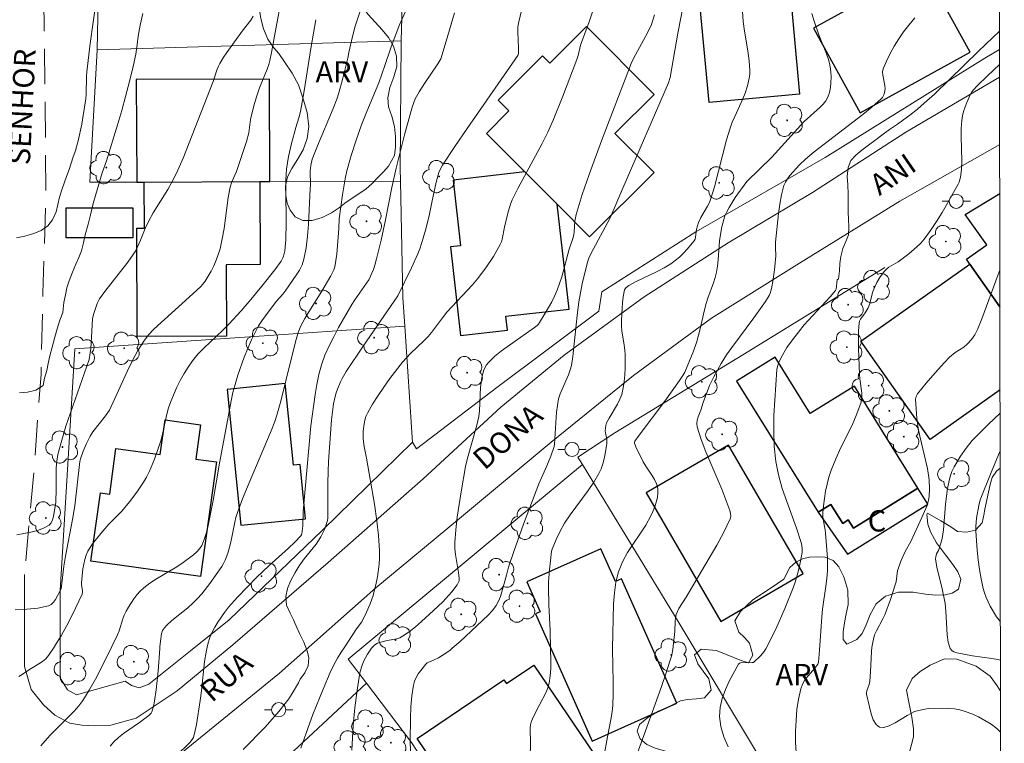
# Model space of a CAD drawing. Units: metres. Extents: x 283113 to 283628, y 1670463 to 1671031.
# Drawn here: x 283542 to 283611, y 1670642 to 1670694 of the extents above; entities that cross this region are included whole.
import ezdxf

# ---------------------------------------------------------------- set-up
doc = ezdxf.new("R2010")
doc.units = ezdxf.units.M
doc.header["$MEASUREMENT"] = 0
doc.linetypes.add('HIDDEN', pattern=[0.375, 0.25, -0.125])
for name, color, linetype, lineweight in [('Articulacao', 7, 'Continuous', 18), ('Cerca', 8, 'Cerca', 20), ('Edificacoes', 7, 'Continuous', 30), ('Muro_Grade', 8, 'Continuous', 20), ('Nao_Pavimentada_S_Mfio', 10, 'HIDDEN', 15), ('Pavimentacao_Asfaltica_S_Mfio', 10, 'Continuous', 15), ('Poste', 7, 'Continuous', 9), ('Topon_de_Vias', 7, 'Continuous', 9), ('Topon_Fundacao_Const_Ruinas', 7, 'Continuous', 9)]:
    doc.layers.add(name, color=color, linetype=linetype, lineweight=lineweight)
for name, color, linetype, lineweight, true_color in [('Arvores_Isoladas', 7, 'Continuous', 18, 0x00ff33), ('Curvas_Intermediarias', 7, 'Continuous', 9, 0x783c14), ('Curvas_Mestras', 7, 'Continuous', 20, 0x783c14), ('Topon_Vegetacao', 7, 'Continuous', 9, 0x00ff33), ('Vegetacao', 7, 'Orla8', 9, 0x00ff33)]:
    doc.layers.add(name, color=color, linetype=linetype, lineweight=lineweight, true_color=true_color)
doc.styles.add('Arial', font='arial.ttf', dxfattribs={"height": 1.5})
doc.styles.get("Standard").update_dxf_attribs({"font": 'arial.ttf'})
doc.linetypes.add('Cerca', pattern='A,10,0,["X",Standard,S=1,R=0,X=0,Y=-0.5],0.1', length=10.1)
doc.linetypes.add('Orla8', pattern='A,6,-0.5,["V",Standard,S=1,R=0,X=-0.5,Y=-1],-0.5,6,-0.5,["V",Standard,S=1,R=0,X=-0.5,Y=-1],-0.5', length=14)

# ---------------------------------------------------------------- blocks, each defined once
blk = doc.blocks.new('Arvore')
at = {"layer": 'Arvores_Isoladas'}
blk.add_lwpolyline([(-0.718, 0.493, 0.872324), (-0.722, -0.551, 0.862983), (0.284, -0.827, 0.900105), (0.89, 0.029, 0.863155), (0.262, 0.861, 0.882486)], format="xyb", close=True, dxfattribs=at)
blk.add_circle((0, 0), 0.0286, dxfattribs=at)
blk = doc.blocks.new('Poste')
at = {"layer": 'Poste'}
for points in [[(-0.5, 0), (-1, 0)], [(0.5, 0), (1, 0)]]:
    blk.add_lwpolyline(points, dxfattribs=at)
blk.add_lwpolyline([(0, 0.5, 1), (0, -0.5, 1)], format="xyb", close=True, dxfattribs=at)

msp = doc.modelspace()

# ---------------------------------------------------------------- linework, layer by layer
at = {"layer": 'Articulacao', "flags": 128}
msp.add_lwpolyline([(283128.532, 1671022.084), (283610.574, 1671022.811), (283611.399, 1670468.544), (283129.38, 1670467.816), (283128.532, 1671022.084)], close=True, dxfattribs=at)
at = {"layer": 'Cerca', "flags": 128}
for points in [[(283568.776, 1670692.034), (283569.067, 1670702.871)], [(283547.244, 1670702.064), (283547.438, 1670699.509), (283547.292, 1670691.385)], [(283547.292, 1670691.385), (283568.776, 1670692.034)], [(283568.776, 1670692.034), (283568.698, 1670683.023), (283568.718, 1670682.109)], [(283568.718, 1670682.109), (283559.491, 1670682.074), (283558.78, 1670682.072), (283550.613, 1670682.041), (283550.076, 1670682.039), (283546.772, 1670682.027), (283547.292, 1670691.385)], [(283569.558, 1670663.642), (283569.842, 1670663.184), (283575.525, 1670667.524), (283582.748, 1670672.917), (283582.95, 1670674.268), (283589.587, 1670678.508), (283598.738, 1670683.785), (283610.014, 1670690.788), (283611.067, 1670691.421)], [(283568.718, 1670682.109), (283568.896, 1670673.865), (283569.027, 1670671.845)], [(283553.869, 1670648.893), (283550.928, 1670646.526), (283550.239, 1670646.288), (283549.701, 1670646.453), (283549.251, 1670646.739), (283545.829, 1670645.789), (283545.191, 1670646.133), (283544.662, 1670646.976), (283544.676, 1670653.161), (283545.704, 1670670.246), (283569.027, 1670671.845)], [(283569.027, 1670671.845), (283569.558, 1670663.642)], [(283569.558, 1670663.642), (283563.218, 1670657.435), (283556.602, 1670651.093), (283553.869, 1670648.893)], [(283573.233, 1670655.109), (283577.013, 1670658.272), (283581.578, 1670662.062)], [(283569.504, 1670642.414), (283576.952, 1670630.969), (283584.93, 1670618.91), (283591.637, 1670610.337), (283598.21, 1670601.273), (283602.428, 1670595.886)]]:
    msp.add_lwpolyline(points, dxfattribs=at)
at = {"layer": 'Curvas_Intermediarias', "flags": 128}
for points, elevation in [([(283543.297, 1670642.168), (283543.931, 1670642.918), (283545.662, 1670644.629), (283545.981, 1670644.994), (283546.266, 1670645.383), (283546.725, 1670646.121), (283547.155, 1670646.883), (283547.563, 1670647.66), (283548.311, 1670649.195), (283548.717, 1670650.028), (283548.831, 1670650.299), (283549.094, 1670651.149), (283549.194, 1670651.425), (283549.32, 1670651.687), (283549.494, 1670651.987), (283549.881, 1670652.575), (283550.097, 1670652.852), (283550.33, 1670653.111), (283550.581, 1670653.346), (283551.013, 1670653.68), (283551.474, 1670653.982), (283552.91, 1670654.834), (283553.367, 1670655.145), (283554.097, 1670655.69), (283554.319, 1670655.892), (283554.514, 1670656.111), (283554.669, 1670656.351), (283554.849, 1670656.754), (283554.991, 1670657.182), (283555.105, 1670657.627), (283555.486, 1670659.513), (283555.925, 1670662.167), (283556.317, 1670664.168), (283556.749, 1670666.559), (283556.879, 1670667.151), (283557.035, 1670667.735), (283557.234, 1670668.375), (283557.682, 1670669.646), (283557.932, 1670670.271), (283558.2, 1670670.887), (283558.488, 1670671.491), (283558.691, 1670671.863), (283558.92, 1670672.221), (283559.168, 1670672.569), (283559.945, 1670673.593), (283560.408, 1670674.111), (283560.622, 1670674.383), (283561.357, 1670675.449), (283561.578, 1670675.816), (283561.762, 1670676.195), (283561.891, 1670676.59), (283562.047, 1670677.394), (283562.149, 1670678.217), (283562.213, 1670679.051), (283562.339, 1670681.568), (283562.35, 1670681.818), (283562.339, 1670682.822), (283562.375, 1670683.218), (283562.48, 1670683.654), (283562.845, 1670684.599), (283563.96, 1670687.228), (283564.21, 1670687.895), (283564.361, 1670688.357), (283564.62, 1670689.296), (283564.991, 1670690.798), (283565.071, 1670691.211), (283565.329, 1670692.319), (283565.52, 1670693.052), (283566.529, 1670696.106)], 124), ([(283541.493, 1670651.79), (283542.303, 1670651.834), (283543.089, 1670651.921), (283543.84, 1670652.074), (283544.035, 1670652.169), (283544.197, 1670652.326), (283544.337, 1670652.527), (283544.701, 1670653.185), (283544.735, 1670653.277), (283544.929, 1670654.89), (283545.032, 1670655.592), (283545.534, 1670658.183), (283545.692, 1670659.149), (283546.067, 1670662.287), (283546.111, 1670662.46), (283546.295, 1670663.011), (283546.517, 1670663.551), (283546.785, 1670664.066), (283546.981, 1670664.368), (283547.882, 1670665.512), (283548.158, 1670665.915), (283549.425, 1670668.694), (283549.773, 1670669.418), (283550.15, 1670670.122), (283550.57, 1670670.794), (283550.906, 1670671.23), (283551.285, 1670671.635), (283553.283, 1670673.455), (283554.312, 1670674.361), (283554.626, 1670674.683), (283554.907, 1670675.029), (283555.139, 1670675.376), (283555.349, 1670675.743), (283555.537, 1670676.125), (283555.702, 1670676.519), (283555.845, 1670676.919), (283555.964, 1670677.322), (283556.127, 1670678.034), (283556.251, 1670678.758), (283556.55, 1670680.95), (283556.682, 1670681.672), (283556.803, 1670682.051), (283557.119, 1670682.789), (283557.565, 1670684.055), (283557.842, 1670684.904), (283558.007, 1670685.517), (283558.126, 1670686.46), (283558.355, 1670687.421), (283558.535, 1670688.055), (283558.757, 1670688.703), (283559.308, 1670690.023), (283559.422, 1670690.36), (283559.497, 1670690.638), (283559.611, 1670691.203), (283559.971, 1670693.255), (283560.235, 1670694.617)], 122), ([(283547.202, 1670694.842), (283546.79, 1670691.836), (283546.555, 1670689.827), (283546.532, 1670689.512), (283546.515, 1670688.245), (283546.484, 1670687.931), (283546.297, 1670686.734), (283546.188, 1670686.136), (283545.932, 1670684.95), (283545.783, 1670684.365), (283545.771, 1670684.327), (283545.589, 1670683.817), (283545.301, 1670682.917), (283545.125, 1670682.424), (283544.806, 1670681.566), (283544.618, 1670680.978), (283544.492, 1670680.462), (283544.392, 1670679.922), (283544.135, 1670679.363), (283543.797, 1670678.932), (283543.334, 1670678.62), (283542.803, 1670678.398), (283542.179, 1670678.219), (283541.573, 1670678.106)], 119), ([(283557.611, 1670641.916), (283559.146, 1670643.495), (283560.118, 1670644.592), (283560.577, 1670645.159), (283560.834, 1670645.509), (283561.075, 1670645.874), (283561.51, 1670646.635), (283561.632, 1670646.882), (283561.962, 1670647.343), (283562.188, 1670647.823), (283562.232, 1670648.393), (283562.12, 1670648.897), (283561.897, 1670649.509), (283561.617, 1670650.079), (283561.387, 1670650.553), (283561.15, 1670651.081), (283560.92, 1670651.567), (283560.659, 1670652.132), (283560.61, 1670652.744), (283560.735, 1670653.307), (283560.942, 1670653.829), (283561.286, 1670654.423), (283561.567, 1670654.896), (283561.917, 1670655.388), (283562.342, 1670655.915), (283562.754, 1670656.431), (283563.098, 1670656.952), (283563.373, 1670657.516), (283563.573, 1670658.103), (283563.576, 1670658.285), (283563.587, 1670660.759), (283563.603, 1670661.583), (283563.635, 1670662.273), (283563.853, 1670665.235), (283563.991, 1670666.352), (283564.094, 1670666.878), (283564.168, 1670667.133), (283564.26, 1670667.394), (283564.482, 1670667.904), (283564.61, 1670668.152), (283564.892, 1670668.633), (283566.073, 1670670.426), (283568.525, 1670673.995), (283569.506, 1670675.968), (283569.948, 1670676.959), (283570.087, 1670677.321), (283570.332, 1670678.06), (283570.543, 1670678.811), (283570.756, 1670679.675), (283571.049, 1670681.154), (283571.268, 1670682.132), (283571.437, 1670682.707), (283571.593, 1670683.072), (283571.692, 1670683.243), (283572.552, 1670684.542), (283573.432, 1670685.831), (283577.015, 1670690.987), (283577.054, 1670691.133), (283577.053, 1670691.507), (283577.007, 1670692.637), (283577.023, 1670693.008), (283577.077, 1670693.372), (283577.368, 1670694.563)], 127), ([(283558.305, 1670693.761), (283558.139, 1670693.482), (283557.535, 1670692.702), (283556.454, 1670691.197), (283556.198, 1670690.813), (283555.958, 1670690.42), (283555.855, 1670690.222), (283555.768, 1670690.015), (283555.47, 1670689.16), (283553.794, 1670684.803), (283553.351, 1670683.725), (283552.881, 1670682.66), (283552.591, 1670682.084), (283552.271, 1670681.523), (283551.249, 1670679.868), (283550.931, 1670679.305), (283550.678, 1670678.766), (283550.341, 1670677.935), (283549.984, 1670677.149), (283549.838, 1670676.909), (283549.449, 1670676.381), (283547.833, 1670674.307), (283547.456, 1670673.772), (283547.284, 1670673.447), (283547.017, 1670672.667), (283546.953, 1670672.356), (283546.911, 1670671.503), (283546.823, 1670670.26), (283546.79, 1670669.952), (283546.711, 1670669.494), (283545.079, 1670664.779), (283544.774, 1670663.778), (283544.512, 1670662.769), (283544.429, 1670662.293), (283544.39, 1670661.809), (283544.389, 1670660.335), (283544.37, 1670659.411), (283544.203, 1670658.402), (283544.135, 1670658.151), (283544.032, 1670657.935), (283543.878, 1670657.774), (283543.495, 1670657.564), (283543.057, 1670657.41), (283542.585, 1670657.292), (283541.606, 1670657.085)], 121), ([(283552.87, 1670641.462), (283553.831, 1670642.42), (283554.005, 1670642.613), (283554.097, 1670642.755), (283554.219, 1670643.251), (283554.301, 1670643.674), (283554.564, 1670645.389), (283554.652, 1670646.072), (283554.868, 1670648.131), (283554.976, 1670648.806), (283555.058, 1670649.161), (283555.129, 1670649.466), (283555.254, 1670649.844), (283555.415, 1670650.214), (283555.604, 1670650.574), (283555.815, 1670650.925), (283556.272, 1670651.595), (283556.562, 1670651.972), (283557.198, 1670652.688), (283558.576, 1670654.112), (283559.423, 1670654.908), (283560.806, 1670656.16), (283561.25, 1670656.587), (283561.675, 1670657.025), (283561.723, 1670657.096), (283561.754, 1670657.177), (283561.781, 1670657.358), (283561.807, 1670657.74), (283561.838, 1670658.735), (283562.388, 1670664.807), (283562.688, 1670667.029), (283562.799, 1670667.735), (283562.942, 1670668.431), (283563.134, 1670669.111), (283563.383, 1670669.787), (283563.676, 1670670.449), (283564.001, 1670671.101), (283564.348, 1670671.745), (283565.273, 1670673.372), (283565.499, 1670673.719), (283566.484, 1670675.122), (283566.803, 1670675.846), (283566.912, 1670676.168), (283567.03, 1670676.603), (283567.346, 1670677.92), (283567.657, 1670679.372), (283568.099, 1670681.662), (283568.409, 1670683.019), (283568.998, 1670685.378), (283569.538, 1670687.341), (283569.763, 1670687.923), (283570.032, 1670688.417), (283570.42, 1670689.019), (283571.361, 1670690.391), (283571.562, 1670690.753), (283571.955, 1670692.006), (283572.546, 1670693.996)], 126), ([(283561.687, 1670642.022), (283562.312, 1670643.794), (283562.534, 1670644.38), (283563.245, 1670646.182), (283563.757, 1670647.365), (283564.038, 1670647.944), (283564.273, 1670648.376), (283564.527, 1670648.797), (283564.735, 1670649.112), (283565.617, 1670650.445), (283565.977, 1670650.933), (283566.323, 1670651.617), (283566.588, 1670652.209), (283566.795, 1670652.817), (283567.006, 1670653.688), (283567.09, 1670654.131), (283567.206, 1670655.022), (283567.232, 1670655.467), (283567.233, 1670655.989), (283567.165, 1670657.037), (283567.042, 1670658.085), (283566.88, 1670659.26), (283566.312, 1670662.514), (283566.155, 1670663.333), (283566.081, 1670663.88), (283566.085, 1670664.415), (283566.144, 1670664.951), (283566.201, 1670665.213), (283566.282, 1670665.466), (283566.39, 1670665.703), (283566.747, 1670666.327), (283567.133, 1670666.941), (283567.543, 1670667.545), (283567.971, 1670668.139), (283568.86, 1670669.295), (283569.138, 1670669.618), (283569.437, 1670669.923), (283570.377, 1670670.804), (283570.675, 1670671.111), (283570.922, 1670671.41), (283571.681, 1670672.442), (283571.993, 1670672.832), (283573.819, 1670674.782), (283574.159, 1670675.191), (283574.746, 1670675.968), (283575.291, 1670676.777), (283575.541, 1670677.192), (283575.772, 1670677.613), (283575.853, 1670677.806), (283575.909, 1670678.01), (283576.064, 1670678.857), (283576.298, 1670679.836), (283576.487, 1670680.476), (283576.612, 1670680.784), (283577.004, 1670681.59), (283578.73, 1670684.754), (283579.126, 1670685.562), (283579.502, 1670686.406), (283580.205, 1670688.119), (283581.193, 1670690.714), (283581.277, 1670690.997), (283581.442, 1670691.72), (283582.055, 1670693.365), (283582.349, 1670694.212)], 128), ([(283586.685, 1670693.871), (283586.454, 1670693.17), (283586.189, 1670692.587), (283585.329, 1670691.039), (283585.162, 1670690.727), (283585.018, 1670690.414), (283582.92, 1670684.958), (283582.056, 1670682.582), (283581.573, 1670681.17), (283581.138, 1670679.748), (283581.085, 1670679.512), (283581.053, 1670679.271), (283580.996, 1670678.539), (283580.962, 1670678.298), (283580.901, 1670678.043), (283580.649, 1670677.29), (283580.122, 1670675.343), (283579.971, 1670674.864), (283579.795, 1670674.396), (283579.611, 1670673.979), (283579.407, 1670673.568), (283578.955, 1670672.767), (283578.465, 1670671.998), (283578.39, 1670671.905), (283578.203, 1670671.749), (283575.871, 1670670.101), (283575.395, 1670669.72), (283574.957, 1670669.309), (283574.809, 1670669.124), (283574.691, 1670668.912), (283574.598, 1670668.682), (283574.467, 1670668.195), (283574.366, 1670667.544), (283574.304, 1670665.866), (283574.25, 1670665.453), (283574.122, 1670664.859), (283573.457, 1670662.509), (283573.325, 1670661.915), (283573.001, 1670660.137), (283572.731, 1670658.349), (283572.632, 1670657.454), (283572.563, 1670656.56), (283572.566, 1670656.133), (283572.611, 1670655.705), (283572.83, 1670654.422), (283572.872, 1670653.997), (283572.859, 1670653.845), (283572.808, 1670653.697), (283572.729, 1670653.565), (283572.341, 1670653.07), (283571.705, 1670652.362), (283571.062, 1670651.747), (283570.21, 1670650.968), (283569.772, 1670650.595), (283569.323, 1670650.244), (283568.861, 1670649.92), (283568.668, 1670649.819), (283568.458, 1670649.751), (283567.786, 1670649.625), (283567.335, 1670649.506), (283567.105, 1670649.432), (283566.907, 1670649.317), (283566.698, 1670649.102), (283566.674, 1670649.079), (283566.382, 1670648.652), (283566.117, 1670648.13), (283565.964, 1670647.74), (283565.857, 1670647.338), (283565.648, 1670646.108), (283565.485, 1670644.865), (283565.368, 1670643.619), (283565.276, 1670641.869)], 129), ([(283592.89, 1670694.094), (283592.94, 1670693.4), (283593.034, 1670692.704), (283593.264, 1670691.309), (283593.359, 1670690.612), (283593.411, 1670689.916), (283593.405, 1670689.649), (283593.374, 1670689.381), (283593.253, 1670688.849), (283593.088, 1670688.331), (283592.927, 1670687.912), (283592.355, 1670686.684), (283592.175, 1670686.271), (283592.019, 1670685.849), (283591.772, 1670685.029), (283590.913, 1670681.703), (283590.661, 1670680.886), (283590.55, 1670680.605), (283590.414, 1670680.333), (283589.955, 1670679.538), (283589.777, 1670679.179), (283589.637, 1670678.717), (283589.572, 1670678.137), (283589.537, 1670678.003), (283589.473, 1670677.884), (283588.988, 1670677.292), (283588.718, 1670677.008), (283588.432, 1670676.738), (283588.133, 1670676.486), (283587.822, 1670676.258), (283587.352, 1670675.968), (283586.858, 1670675.709), (283585.337, 1670674.991), (283584.849, 1670674.727), (283584.647, 1670674.557), (283584.555, 1670674.409), (283584.47, 1670673.926), (283584.421, 1670673.515), (283584.385, 1670673.099), (283584.351, 1670672.263), (283584.352, 1670671.849), (283584.375, 1670671.511), (283584.542, 1670670.499), (283584.588, 1670670.162), (283584.606, 1670669.824), (283584.597, 1670668.882), (283584.575, 1670668.409), (283584.532, 1670667.939), (283584.463, 1670667.478), (283584.361, 1670667.028), (283584.234, 1670666.677), (283584.064, 1670666.34), (283583.461, 1670665.353), (283583.287, 1670665.016), (283583.229, 1670664.836), (283583.203, 1670664.646), (283583.198, 1670664.455), (283583.211, 1670664.306), (283583.301, 1670663.854), (283583.316, 1670663.705), (283583.309, 1670663.557), (283583.191, 1670662.831), (283583.115, 1670662.466), (283583.02, 1670662.108), (283582.899, 1670661.761), (283582.747, 1670661.431), (283582.39, 1670660.823), (283581.989, 1670660.235), (283580.706, 1670658.507), (283580.309, 1670657.914), (283579.997, 1670657.349), (283579.725, 1670656.762), (283579.431, 1670656.077), (283579.403, 1670655.932), (283579.258, 1670654.621), (283579.189, 1670653.778), (283579.174, 1670653.357), (283579.197, 1670652.149), (283579.289, 1670650.334), (283579.32, 1670649.039), (283579.341, 1670648.156), (283579.336, 1670647.633), (283579.303, 1670647.117), (283579.232, 1670646.61), (283579.144, 1670646.28), (283579.014, 1670645.959), (283578.517, 1670645.023), (283578.107, 1670644.195), (283577.961, 1670643.847), (283577.912, 1670643.668), (283577.886, 1670643.478), (283577.88, 1670643.285), (283577.906, 1670642.496), (283577.867, 1670639.885)], 131), ([(283583.084, 1670641.397), (283583.347, 1670642.823), (283583.618, 1670644.149), (283583.686, 1670644.593), (283583.729, 1670645.039), (283583.759, 1670645.842), (283583.759, 1670646.648), (283583.716, 1670649.017), (283583.715, 1670649.069), (283583.785, 1670652.22), (283583.839, 1670652.996), (283583.947, 1670653.755), (283584.128, 1670654.489), (283584.408, 1670655.18), (283584.777, 1670655.841), (283586.056, 1670657.775), (283586.419, 1670658.444), (283586.558, 1670658.751), (283586.688, 1670659.073), (283586.799, 1670659.402), (283586.878, 1670659.733), (283586.916, 1670660.059), (283586.902, 1670660.373), (283586.816, 1670660.698), (283586.667, 1670661.014), (283586.476, 1670661.325), (283586.057, 1670661.944), (283585.873, 1670662.259), (283585.354, 1670663.321), (283585.255, 1670663.567), (283585.256, 1670663.668), (283585.283, 1670663.727), (283585.592, 1670664.153), (283587.414, 1670666.548), (283588.451, 1670668.008), (283588.68, 1670668.361), (283588.816, 1670668.606), (283589.159, 1670669.402), (283589.423, 1670670.081), (283589.656, 1670670.771), (283589.894, 1670671.663), (283590.208, 1670673.015), (283590.327, 1670673.461), (283590.443, 1670673.829), (283590.841, 1670674.92), (283590.958, 1670675.287), (283591.051, 1670675.659), (283591.125, 1670676.098), (283591.174, 1670676.543), (283591.28, 1670677.887), (283591.34, 1670678.33), (283591.436, 1670678.863), (283591.566, 1670679.391), (283591.653, 1670679.645), (283591.759, 1670679.89), (283591.948, 1670680.247), (283592.386, 1670680.936), (283593.208, 1670682.076), (283594.966, 1670683.788), (283597.262, 1670686.313), (283598.374, 1670687.324), (283598.595, 1670687.545), (283598.783, 1670687.78), (283598.922, 1670688.037), (283599.032, 1670688.366), (283599.107, 1670688.719), (283599.149, 1670689.087), (283599.16, 1670689.46), (283599.143, 1670689.829), (283599.098, 1670690.185), (283598.993, 1670690.644), (283598.841, 1670691.097), (283598.283, 1670692.444), (283597.95, 1670693.424), (283597.804, 1670693.957)], 132), ([(283541.747, 1670647.069), (283541.857, 1670647.16), (283542.606, 1670647.648), (283543.149, 1670647.969), (283543.409, 1670648.14), (283543.643, 1670648.332), (283543.841, 1670648.558), (283544.283, 1670649.215), (283544.297, 1670649.236), (283544.727, 1670649.944), (283545.132, 1670650.674), (283545.514, 1670651.417), (283546.221, 1670652.909), (283546.254, 1670653.032), (283546.253, 1670653.162), (283546.184, 1670653.569), (283546.183, 1670653.703), (283546.28, 1670654.7), (283546.33, 1670655.03), (283546.401, 1670655.35), (283546.501, 1670655.659), (283546.627, 1670655.936), (283546.781, 1670656.203), (283546.957, 1670656.462), (283547.54, 1670657.201), (283548.117, 1670657.843), (283549.018, 1670658.778), (283549.566, 1670659.435), (283550.086, 1670660.109), (283550.331, 1670660.456), (283550.56, 1670660.811), (283550.77, 1670661.176), (283550.975, 1670661.586), (283551.332, 1670662.436), (283551.782, 1670663.748), (283551.91, 1670664.209), (283552.209, 1670665.62), (283552.328, 1670666.082), (283552.481, 1670666.532), (283552.913, 1670667.528), (283553.157, 1670668.017), (283553.422, 1670668.494), (283553.709, 1670668.955), (283554.019, 1670669.395), (283554.403, 1670669.861), (283554.822, 1670670.301), (283556.161, 1670671.562), (283556.592, 1670671.995), (283557.465, 1670672.94), (283558.031, 1670673.584), (283558.93, 1670674.668), (283559.833, 1670675.828), (283560.277, 1670676.447), (283560.41, 1670676.686), (283560.461, 1670676.81), (283560.546, 1670677.184), (283560.58, 1670677.434), (283560.616, 1670677.943), (283560.642, 1670679.202), (283560.614, 1670681.453), (283560.627, 1670682.201), (283560.671, 1670682.945), (283560.726, 1670683.402), (283560.809, 1670683.857), (283561.024, 1670684.761), (283561.314, 1670685.891), (283561.531, 1670686.573), (283561.65, 1670687.033), (283561.908, 1670688.48), (283562.403, 1670691.624), (283562.749, 1670693.52)], 123), ([(283605.081, 1670693.649), (283604.641, 1670693.141), (283604.281, 1670692.664), (283603.937, 1670692.164), (283603.615, 1670691.648), (283603.321, 1670691.12), (283603.061, 1670690.584), (283602.84, 1670690.045), (283602.796, 1670689.826), (283602.809, 1670689.594), (283602.958, 1670688.874), (283602.969, 1670688.64), (283602.935, 1670688.381), (283602.901, 1670688.251), (283602.789, 1670688.017), (283602.706, 1670687.922), (283602.061, 1670687.359), (283601.391, 1670686.813), (283597.957, 1670684.168), (283597.343, 1670683.652), (283596.933, 1670683.262), (283596.238, 1670682.491), (283596.066, 1670682.268), (283595.924, 1670682.034), (283595.822, 1670681.785), (283595.658, 1670681.145), (283595.533, 1670680.487), (283595.438, 1670679.818), (283595.221, 1670677.795), (283595.215, 1670677.411), (283595.247, 1670676.831), (283595.158, 1670675.828), (283595.048, 1670675.019), (283594.968, 1670674.623), (283594.863, 1670674.237), (283594.775, 1670674.01), (283594.526, 1670673.582), (283593.704, 1670672.441), (283592.137, 1670670.352), (283591.765, 1670669.817), (283591.384, 1670669.209), (283590.865, 1670668.264), (283590.561, 1670667.645), (283590.109, 1670666.449), (283589.942, 1670665.92), (283589.766, 1670665.441), (283589.7, 1670665.202), (283589.673, 1670664.965), (283589.699, 1670664.734), (283589.972, 1670663.845), (283590.306, 1670662.961), (283591.438, 1670660.315), (283592.005, 1670658.814), (283592.051, 1670658.608), (283592.058, 1670658.408), (283592.012, 1670658.218), (283591.576, 1670657.285), (283591.082, 1670656.361), (283588.913, 1670652.697), (283588.398, 1670651.881), (283588.289, 1670651.671), (283588.205, 1670651.453), (283588.152, 1670651.224), (283588.124, 1670650.987), (283588.102, 1670650.257), (283588.02, 1670649.438), (283587.963, 1670648.996), (283587.946, 1670648.862), (283587.891, 1670648.578), (283587.816, 1670648.3), (283587.435, 1670647.133), (283587.032, 1670645.972), (283585.339, 1670641.282)], 133), ([(283611.065, 1670692.703), (283609.567, 1670691.283), (283606.457, 1670688.249), (283605.74, 1670687.617), (283605.272, 1670687.191), (283604.73, 1670686.765), (283604.306, 1670686.453), (283603.839, 1670686.123), (283603.278, 1670685.75), (283602.742, 1670685.354), (283602.33, 1670685.054), (283601.807, 1670684.646), (283601.327, 1670684.303), (283600.897, 1670683.949), (283600.554, 1670683.572), (283600.354, 1670683.058), (283600.303, 1670682.426), (283600.346, 1670681.836), (283600.352, 1670681.174), (283600.357, 1670680.488), (283600.369, 1670679.916), (283600.381, 1670679.415), (283600.418, 1670678.842), (283600.386, 1670678.312), (283600.205, 1670677.84), (283599.986, 1670677.332), (283599.836, 1670676.782), (283599.773, 1670676.281), (283599.741, 1670675.762), (283599.685, 1670675.207), (283599.596, 1670675.132), (283599.523, 1670674.458), (283599.47, 1670674.371), (283599.082, 1670673.931), (283597.253, 1670671.937), (283596.844, 1670671.436), (283596.427, 1670670.894), (283596.038, 1670670.334), (283595.628, 1670669.645), (283595.432, 1670669.223), (283595.366, 1670669.005), (283595.331, 1670668.783), (283595.171, 1670666.621), (283595.118, 1670665.529), (283595.104, 1670664.439), (283595.144, 1670663.357), (283595.251, 1670662.288), (283595.437, 1670661.328), (283595.705, 1670660.381), (283596.028, 1670659.441), (283596.712, 1670657.565), (283597.013, 1670656.621), (283597.08, 1670656.363), (283597.119, 1670656.099), (283597.109, 1670655.838), (283596.955, 1670654.995), (283596.86, 1670654.574), (283596.627, 1670653.743), (283596.485, 1670653.338), (283595.895, 1670651.876), (283595.241, 1670650.435), (283594.532, 1670649.031), (283594.49, 1670648.963), (283594.424, 1670648.854), (283594.156, 1670648.529), (283593.666, 1670648.076), (283593.583, 1670648.059), (283593.297, 1670648.046), (283592.818, 1670648.064), (283592.692, 1670648.028), (283592.604, 1670647.944), (283591.979, 1670646.796), (283591.691, 1670646.167), (283591.456, 1670645.522), (283591.304, 1670644.878), (283591.263, 1670644.251), (283591.361, 1670643.535), (283591.576, 1670642.818), (283591.875, 1670642.101)], 134), ([(283611.091, 1670675.816), (283610.962, 1670675.512), (283609.81, 1670672.377), (283609.494, 1670671.608), (283609.305, 1670671.243), (283609.071, 1670670.902), (283608.804, 1670670.594), (283608.529, 1670670.37), (283607.922, 1670669.977), (283607.527, 1670669.648), (283607.16, 1670669.289), (283606.504, 1670668.561), (283605.865, 1670667.819), (283605.252, 1670667.061), (283605.159, 1670666.882), (283605.13, 1670666.683), (283605.163, 1670666.005), (283605.226, 1670665.324), (283605.322, 1670664.648), (283605.433, 1670664.071), (283605.96, 1670661.774), (283606.093, 1670660.988), (283606.108, 1670660.353), (283606.077, 1670659.804), (283606.042, 1670659.549), (283605.939, 1670659.179), (283605.578, 1670658.321), (283604.787, 1670656.628), (283604.383, 1670655.909), (283604.096, 1670655.235), (283603.856, 1670654.545), (283603.822, 1670654.396), (283603.75, 1670653.779), (283603.716, 1670653.629), (283603.361, 1670652.526), (283602.952, 1670651.442), (283602.819, 1670651.153), (283602.363, 1670650.308), (283602.235, 1670650.02), (283602.143, 1670649.722), (283602.061, 1670649.275), (283602.023, 1670648.925), (283602.012, 1670648.819), (283601.947, 1670647.429), (283601.887, 1670646.734), (283601.844, 1670646.502), (283601.678, 1670646.054), (283601.658, 1670645.943), (283601.666, 1670645.834), (283601.866, 1670644.922), (283601.988, 1670644.443), (283602.14, 1670644.013), (283602.33, 1670643.678), (283602.571, 1670643.486), (283602.886, 1670643.463), (283603.26, 1670643.584), (283603.674, 1670643.799), (283604.54, 1670644.327), (283605.048, 1670644.603), (283605.654, 1670644.753), (283606.048, 1670644.821), (283607.055, 1670644.834), (283607.464, 1670644.821), (283607.867, 1670644.787), (283608.26, 1670644.721), (283608.638, 1670644.614), (283609.105, 1670644.434), (283609.574, 1670644.222), (283610.033, 1670643.978), (283610.469, 1670643.703), (283610.869, 1670643.397), (283611.139, 1670643.139)], 136), ([(283611.132, 1670648.241), (283610.951, 1670648.283), (283610.508, 1670648.359), (283609.156, 1670648.542), (283608.048, 1670648.75), (283607.843, 1670648.815), (283607.704, 1670648.897), (283607.679, 1670648.912), (283607.574, 1670649.051), (283607.433, 1670649.517), (283607.356, 1670650.032), (283607.269, 1670651.697), (283607.207, 1670652.239), (283606.996, 1670653.275), (283606.636, 1670654.82), (283606.533, 1670655.406), (283606.552, 1670655.549), (283606.614, 1670655.757), (283606.748, 1670655.995), (283606.918, 1670656.496), (283607.01, 1670656.836), (283607.099, 1670657.457), (283607.254, 1670659.266), (283607.389, 1670660.38), (283607.471, 1670660.818), (283607.576, 1670661.211), (283607.698, 1670661.563), (283607.85, 1670661.903), (283608.302, 1670662.653), (283608.698, 1670663.223), (283609.133, 1670663.76), (283609.494, 1670664.151), (283610.254, 1670664.904), (283611.106, 1670665.695)], 137), ([(283611.128, 1670650.933), (283610.843, 1670651.304), (283610.41, 1670652.059), (283610.109, 1670652.67), (283609.988, 1670652.985), (283609.896, 1670653.307), (283609.757, 1670653.973), (283609.643, 1670654.648), (283609.55, 1670655.329), (283609.478, 1670656.013), (283609.38, 1670657.379), (283609.377, 1670657.679), (283609.433, 1670658.279), (283609.589, 1670659.173), (283609.694, 1670659.568), (283610.462, 1670661.499), (283611.097, 1670663.042), (283611.109, 1670663.072)], 138)]:
    msp.add_lwpolyline(points, dxfattribs=dict(at, elevation=elevation))
at = {"layer": 'Curvas_Mestras', "flags": 128}
for points, elevation in [([(283569.434, 1670641.745), (283569.413, 1670642.536), (283569.419, 1670644.13), (283569.458, 1670644.922), (283569.53, 1670645.705), (283569.641, 1670646.473), (283569.715, 1670646.745), (283569.832, 1670647.009), (283569.982, 1670647.263), (283570.155, 1670647.506), (283570.523, 1670647.953), (283570.618, 1670648.037), (283570.73, 1670648.102), (283571.11, 1670648.25), (283571.402, 1670648.408), (283571.914, 1670648.718), (283572.236, 1670648.95), (283572.38, 1670649.074), (283572.935, 1670649.554), (283574.924, 1670651.425), (283575.22, 1670651.754), (283575.482, 1670652.105), (283575.65, 1670652.405), (283575.784, 1670652.727), (283575.894, 1670653.064), (283576.222, 1670654.237), (283576.348, 1670654.811), (283576.731, 1670655.915), (283577.425, 1670657.839), (283578.499, 1670660.712), (283579.072, 1670661.977), (283579.339, 1670662.658), (283579.572, 1670663.349), (283579.6, 1670663.504), (283579.751, 1670665.767), (283579.809, 1670666.247), (283579.896, 1670666.72), (283579.999, 1670667.067), (283580.137, 1670667.405), (283580.604, 1670668.406), (283580.722, 1670668.75), (283580.797, 1670669.064), (283580.898, 1670669.707), (283581.202, 1670672.609), (283581.325, 1670673.569), (283581.566, 1670674.844), (283581.928, 1670676.363), (283582.066, 1670676.733), (283582.332, 1670677.273), (283583.53, 1670679.517), (283584.431, 1670681.616), (283587.675, 1670689.051), (283587.776, 1670689.422), (283588.323, 1670692.568), (283588.808, 1670695.122)], 130), ([(283541.803, 1670667.135), (283542.353, 1670667.182), (283542.94, 1670667.326), (283543.465, 1670667.661), (283543.566, 1670668.177), (283543.716, 1670668.706), (283543.823, 1670669.204), (283543.936, 1670669.756), (283544.093, 1670670.374), (283544.287, 1670671.065), (283544.463, 1670671.665), (283544.651, 1670672.265), (283544.852, 1670672.805), (283544.935, 1670673.511), (283545.035, 1670674.057), (283545.135, 1670674.567), (283545.31, 1670675.064), (283545.542, 1670675.66), (283545.779, 1670676.239), (283545.992, 1670676.711), (283546.167, 1670677.183), (283546.317, 1670677.74), (283546.442, 1670678.297), (283546.643, 1670679.056), (283546.781, 1670679.625), (283546.994, 1670680.514), (283547.156, 1670681.094), (283547.388, 1670681.882), (283547.644, 1670682.692), (283547.938, 1670683.538), (283548.201, 1670684.378), (283548.464, 1670685.242), (283548.739, 1670686.154), (283549.027, 1670687.089), (283549.29, 1670688.096), (283549.572, 1670689.157), (283549.822, 1670690.2), (283550.023, 1670691.077), (283550.105, 1670691.749), (283550.168, 1670692.344), (283550.318, 1670693.127), (283550.5, 1670693.952)], 120), ([(283569.065, 1670694.098), (283568.625, 1670693.111), (283568.043, 1670691.531), (283567.617, 1670690.284), (283567.179, 1670689.066), (283566.336, 1670687.017), (283565.974, 1670686.083), (283565.593, 1670685.007), (283565.236, 1670683.92), (283564.935, 1670682.821), (283564.812, 1670682.263), (283564.617, 1670681.134), (283564.381, 1670679.431), (283564.369, 1670678.754), (283564.221, 1670676.934), (283564.159, 1670676.485), (283564.072, 1670676.044), (283564.005, 1670675.829), (283563.806, 1670675.417), (283563.155, 1670674.33), (283562.245, 1670672.873), (283561.955, 1670672.381), (283561.686, 1670671.88), (283561.487, 1670671.399), (283561.336, 1670670.897), (283561.006, 1670669.621), (283560.26, 1670666.538), (283559.992, 1670665.546), (283559.838, 1670665.102), (283559.579, 1670664.446), (283557.953, 1670660.602), (283557.561, 1670659.637), (283557.192, 1670658.664), (283557.085, 1670658.328), (283557.001, 1670657.985), (283556.801, 1670656.938), (283556.673, 1670656.394), (283556.509, 1670655.801), (283556.329, 1670655.301), (283556.219, 1670655.078), (283556.09, 1670654.865), (283555.238, 1670653.645), (283554.684, 1670652.928), (283554.385, 1670652.591), (283554.044, 1670652.257), (283553.682, 1670651.943), (283552.561, 1670651.032), (283552.208, 1670650.711), (283552.043, 1670650.53), (283551.906, 1670650.324), (283551.827, 1670650.099), (283551.753, 1670649.578), (283551.715, 1670649.178), (283551.703, 1670649.05), (283551.6, 1670647.446), (283551.454, 1670646.126), (283551.337, 1670645.34), (283551.257, 1670644.959), (283551.154, 1670644.59), (283551.105, 1670644.49), (283550.943, 1670644.322), (283550.28, 1670643.833), (283549.147, 1670643.051), (283548.792, 1670642.77), (283548.465, 1670642.462), (283548.201, 1670642.163)], 125), ([(283611.069, 1670690.349), (283610.218, 1670689.561), (283609.483, 1670688.835), (283609.226, 1670688.557), (283609.115, 1670688.408), (283609.021, 1670688.25), (283608.747, 1670687.658), (283608.628, 1670687.35), (283608.525, 1670687.037), (283608.445, 1670686.72), (283608.392, 1670686.401), (283608.348, 1670685.831), (283608.343, 1670685.254), (283608.395, 1670683.511), (283608.38, 1670682.934), (283608.31, 1670682.39), (283608.204, 1670682.042), (283608.128, 1670681.879), (283607.39, 1670680.549), (283607.001, 1670679.891), (283606.596, 1670679.243), (283606.172, 1670678.611), (283605.728, 1670677.999), (283605.489, 1670677.715), (283605.225, 1670677.452), (283604.648, 1670676.967), (283603.899, 1670676.397), (283603.394, 1670676.123), (283603.236, 1670676.022), (283603.095, 1670675.903), (283602.932, 1670675.728), (283602.636, 1670675.342), (283602.382, 1670674.925), (283602.173, 1670674.471), (283602.092, 1670674.222), (283601.887, 1670673.458), (283601.775, 1670673.137), (283601.575, 1670672.798), (283601.235, 1670672.333), (283601.174, 1670672.21), (283601.143, 1670672.079), (283601.104, 1670671.487), (283601.101, 1670670.281), (283601.164, 1670668.46), (283601.19, 1670668.124), (283601.328, 1670667.112), (283601.328, 1670666.784), (283601.27, 1670666.465), (283600.986, 1670665.654), (283600.635, 1670664.856), (283599.853, 1670663.274), (283599.481, 1670662.475), (283599.161, 1670661.663), (283599.007, 1670661.176), (283598.879, 1670660.679), (283598.772, 1670660.174), (283598.618, 1670659.157), (283598.565, 1670658.651), (283598.562, 1670658.413), (283598.588, 1670658.174), (283598.729, 1670657.455), (283598.76, 1670657.214), (283598.895, 1670655.437), (283598.897, 1670654.549), (283598.857, 1670654.006), (283598.794, 1670653.463), (283598.558, 1670651.837), (283598.495, 1670651.294), (283598.333, 1670648.944), (283598.273, 1670648.089), (283598.22, 1670647.962), (283598.003, 1670647.674), (283597.525, 1670647.116), (283597.305, 1670646.831), (283597.125, 1670646.532), (283597.006, 1670646.211), (283596.854, 1670645.486), (283596.745, 1670644.739), (283596.676, 1670643.977), (283596.644, 1670643.21), (283596.649, 1670642.446), (283596.687, 1670641.693)], 135)]:
    msp.add_lwpolyline(points, dxfattribs=dict(at, elevation=elevation))
at = {"layer": 'Edificacoes', "flags": 128}
for points in [[(283605.691, 1670697.215), (283597.909, 1670692.931), (283601.206, 1670686.941), (283608.989, 1670691.224)], [(283596.192, 1670696.277), (283596.932, 1670688.254), (283590.531, 1670687.663), (283589.793, 1670695.686)], [(283582.091, 1670678.168), (283579.788, 1670680.479), (283577.518, 1670682.757), (283574.802, 1670685.483), (283576.39, 1670687.066), (283575.622, 1670687.836), (283578.754, 1670690.956), (283579.273, 1670690.436), (283581.878, 1670693.032), (283586.652, 1670688.241), (283583.882, 1670685.481), (283586.646, 1670682.707)], [(283550.076, 1670682.039), (283550.613, 1670682.041), (283558.78, 1670682.072), (283559.491, 1670682.074), (283559.464, 1670689.315), (283550.049, 1670689.28)], [(283572.249, 1670677.458), (283572.962, 1670671.199), (283576.28, 1670671.577), (283576.169, 1670672.55), (283580.634, 1670673.059), (283579.788, 1670680.479), (283577.518, 1670682.757), (283572.439, 1670682.179), (283572.968, 1670677.54)], [(283550.613, 1670682.041), (283558.78, 1670682.072), (283558.802, 1670676.199), (283556.393, 1670676.19), (283556.412, 1670671.153), (283550.119, 1670671.13), (283550.091, 1670678.788), (283550.625, 1670678.79)], [(283549.804, 1670678.098), (283545.097, 1670678.086), (283545.091, 1670680.215), (283549.799, 1670680.227)], [(283592.469, 1670667.964), (283598.243, 1670658.694), (283599.135, 1670659.249), (283599.974, 1670657.902), (283600.369, 1670658.148), (283600.735, 1670657.56), (283605.292, 1670660.398), (283600.803, 1670667.605), (283597.687, 1670665.665), (283595.197, 1670669.664)], [(283556.48, 1670667.381), (283557.432, 1670657.768), (283562.003, 1670658.221), (283561.622, 1670662.061), (283561.152, 1670662.015), (283560.581, 1670667.787)], [(283555.706, 1670662.252), (283554.592, 1670654.157), (283546.843, 1670655.223), (283547.509, 1670660.066), (283548.17, 1670659.976), (283548.612, 1670663.194), (283551.738, 1670662.764), (283552.077, 1670665.229), (283554.591, 1670664.884), (283554.257, 1670662.451)], [(283586.093, 1670660.056), (283591.361, 1670650.979), (283597.177, 1670654.355), (283591.913, 1670663.434)], [(283605.292, 1670660.398), (283600.735, 1670657.56), (283600.369, 1670658.148), (283599.974, 1670657.902), (283599.135, 1670659.249), (283598.243, 1670658.694), (283600.326, 1670655.718), (283606.004, 1670659.255)], [(283578.26, 1670651.505), (283582.267, 1670642.511), (283588.262, 1670645.182), (283584.346, 1670653.973), (283583.925, 1670653.786), (283582.891, 1670656.107), (283577.651, 1670653.772), (283578.595, 1670651.654)], [(283569.9, 1670642.688), (283576.027, 1670646.845), (283576.209, 1670646.577), (283578.135, 1670647.884), (283582.406, 1670641.59), (283579.168, 1670639.394), (283579.94, 1670638.256), (283576.827, 1670636.144), (283577.071, 1670635.785), (283575.474, 1670634.702), (283574.397, 1670636.289), (283574.291, 1670636.217)]]:
    msp.add_lwpolyline(points, close=True, dxfattribs=at)
for points in [[(283611.094, 1670673.226), (283608.965, 1670676.236), (283608.722, 1670676.578), (283610.153, 1670677.591), (283608.631, 1670679.742), (283611.082, 1670681.226)], [(283611.103, 1670667.34), (283606.158, 1670663.841), (283601.251, 1670670.777), (283608.965, 1670676.236)], [(283608.965, 1670676.236), (283611.094, 1670673.226)]]:
    msp.add_lwpolyline(points, dxfattribs=at)
at = {"layer": 'Muro_Grade', "flags": 128}
for points in [[(283602.946, 1670675.989), (283592.911, 1670669.832), (283583.866, 1670664.301), (283581.26, 1670662.582), (283581.578, 1670662.062), (283588.425, 1670650.857), (283600.34, 1670630.958), (283605.593, 1670621.478)], [(283573.233, 1670655.109), (283565.025, 1670648.298), (283566.309, 1670646.611)], [(283566.309, 1670646.611), (283556.049, 1670637.04)], [(283566.309, 1670646.611), (283569.504, 1670642.414)]]:
    msp.add_lwpolyline(points, dxfattribs=at)
at = {"layer": 'Nao_Pavimentada_S_Mfio', "ltscale": 10, "flags": 128}
msp.add_lwpolyline([(283513.44, 1670752.057), (283520.085, 1670753.039), (283523.083, 1670752.921), (283524.743, 1670752.412), (283528.254, 1670750.754), (283533.112, 1670747.295), (283537.632, 1670743.815), (283541.483, 1670740.513), (283543.118, 1670738.822), (283544.603, 1670737.098), (283545.202, 1670735.162), (283545.344, 1670731.14), (283544.987, 1670723.852), (283544.768, 1670716.436), (283544.246, 1670709.977), (283543.812, 1670703.234), (283543.504, 1670695.601), (283543.613, 1670687.455), (283543.647, 1670680.607), (283543.441, 1670674.174), (283543.317, 1670668.461), (283542.761, 1670660.976), (283542.144, 1670654.289)], dxfattribs=at)
at = {"layer": 'Pavimentacao_Asfaltica_S_Mfio', "flags": 128}
for points in [[(283542.144, 1670654.289), (283542.151, 1670647.781), (283542.627, 1670646.159), (283543.482, 1670645.083), (283544.301, 1670644.341), (283545.344, 1670643.79), (283546.192, 1670643.636), (283547.102, 1670643.6), (283548.255, 1670643.636), (283550.042, 1670644.136), (283552.936, 1670646.069), (283556.867, 1670649.325), (283563.62, 1670655.141), (283570.316, 1670661.052), (283575.821, 1670666.122), (283580.293, 1670669.787), (283585.955, 1670673.927), (283591.88, 1670677.751), (283597.85, 1670681.312), (283604.438, 1670685.572), (283611.07, 1670689.452)], [(283486.181, 1670584.275), (283486.067, 1670584.747), (283486.258, 1670585.05), (283491.43, 1670588.857), (283498.385, 1670593.99), (283505.759, 1670599.613), (283513.791, 1670606.029), (283522.055, 1670613.085), (283530.161, 1670620.681), (283538.933, 1670628.533), (283544.324, 1670633.229), (283552.293, 1670640.906), (283560.171, 1670647.321), (283566.981, 1670653.354), (283572.882, 1670658.241), (283579.379, 1670663.65), (283585.19, 1670668.364), (283590.699, 1670672.404), (283596.925, 1670676.293), (283604.018, 1670680.689), (283611.077, 1670684.698)]]:
    msp.add_lwpolyline(points, dxfattribs=at)
at = {"layer": 'Vegetacao', "flags": 128}
msp.add_lwpolyline([(283559.984, 1670700.986), (283560.271, 1670701.75), (283560.608, 1670702.524), (283561.228, 1670702.995), (283562.095, 1670703.144), (283562.676, 1670703.073), (283563.312, 1670702.918), (283563.905, 1670702.673), (283564.402, 1670702.356), (283564.914, 1670701.454), (283565.048, 1670700.752), (283565.085, 1670699.953), (283564.992, 1670699.057), (283564.856, 1670697.972), (283564.948, 1670696.911), (283565.33, 1670695.863), (283565.771, 1670694.947), (283566.065, 1670694.371), (283566.447, 1670693.876), (283566.931, 1670693.335), (283567.423, 1670692.802), (283567.869, 1670692.256), (283568.235, 1670691.654), (283568.444, 1670690.938), (283568.456, 1670690.211), (283568.245, 1670689.49), (283567.97, 1670688.714), (283567.818, 1670687.986), (283567.885, 1670687.363), (283568.099, 1670686.691), (283568.288, 1670685.978), (283568.363, 1670685.25), (283568.37, 1670684.511), (283568.286, 1670683.915), (283567.881, 1670683.171), (283567.514, 1670682.766), (283567.118, 1670682.355), (283566.7, 1670681.916), (283566.296, 1670681.562), (283565.706, 1670681.161), (283564.893, 1670680.612), (283564.4, 1670680.251), (283563.84, 1670679.864), (283563.195, 1670679.523), (283562.471, 1670679.313), (283561.814, 1670679.317), (283561.288, 1670679.588), (283560.93, 1670680.052), (283560.72, 1670680.549), (283560.62, 1670681.106), (283560.591, 1670681.751), (283560.743, 1670682.406), (283561.051, 1670682.996), (283561.452, 1670683.622), (283561.844, 1670684.321), (283562.131, 1670685.118), (283562.237, 1670685.962), (283562.125, 1670686.953), (283561.814, 1670687.999), (283561.512, 1670688.924), (283561.058, 1670689.746), (283560.512, 1670690.541), (283560.129, 1670691.126), (283559.759, 1670691.52), (283559.343, 1670692.145), (283559.049, 1670692.866), (283558.86, 1670693.612), (283558.722, 1670694.334), (283558.643, 1670695.067), (283558.606, 1670695.76), (283558.598, 1670696.459), (283558.645, 1670697.146), (283558.759, 1670697.698), (283558.928, 1670698.24), (283559.08, 1670698.707)], close=True, dxfattribs=at)
msp.add_lwpolyline([(283611.135, 1670646.033), (283610.892, 1670646.417), (283610.397, 1670647.103), (283609.415, 1670647.801), (283608.049, 1670648.303), (283607.162, 1670648.332), (283606.147, 1670647.872), (283605.44, 1670647.429), (283604.897, 1670646.948), (283604.479, 1670646.102), (283604.645, 1670645.254), (283604.858, 1670644.203), (283604.974, 1670643.38), (283604.969, 1670642.806), (283604.706, 1670641.725), (283604.461, 1670641.103), (283604.094, 1670640.423), (283603.504, 1670639.725), (283602.75, 1670639.151), (283602.014, 1670638.847), (283601.597, 1670638.657), (283601.007, 1670637.952), (283600.788, 1670637.495), (283600.825, 1670636.929), (283601.021, 1670636.306), (283601.289, 1670635.71), (283601.486, 1670635.087), (283601.413, 1670634.459), (283601.021, 1670633.716), (283600.439, 1670632.994), (283599.757, 1670632.4), (283599.062, 1670631.897), (283598.296, 1670631.455), (283597.614, 1670631.138), (283597.071, 1670631.045), (283596.404, 1670631.586), (283596.211, 1670632.26), (283596.255, 1670633.161), (283596.614, 1670634.127), (283597.259, 1670634.978), (283597.719, 1670635.808), (283597.779, 1670636.59), (283597.428, 1670637.409), (283596.76, 1670637.989), (283596.197, 1670638.201), (283595.517, 1670638.984), (283595.358, 1670639.539), (283595.288, 1670640.113), (283595.137, 1670640.589), (283594.84, 1670641.301), (283594.361, 1670641.678), (283593.869, 1670641.6), (283593.406, 1670641.209), (283593.089, 1670640.552), (283592.768, 1670639.559), (283592.253, 1670638.512), (283591.789, 1670637.987), (283591.272, 1670637.712), (283590.283, 1670637.315), (283589.016, 1670636.85), (283587.77, 1670636.325), (283587.08, 1670635.906), (283586.932, 1670635.389), (283586.801, 1670634.888), (283586.421, 1670634.046), (283586.016, 1670633.781), (283585.124, 1670633.585), (283584.586, 1670633.346), (283584.328, 1670632.577), (283584.196, 1670631.926), (283583.98, 1670631.117), (283583.659, 1670630.266), (283583.149, 1670629.477), (283582.5, 1670628.796), (283581.671, 1670628.152), (283580.866, 1670627.658), (283580.109, 1670627.461), (283579.457, 1670627.535), (283578.873, 1670627.861), (283578.496, 1670628.364), (283578.383, 1670628.891), (283578.464, 1670629.487), (283578.768, 1670630.109), (283579.24, 1670630.761), (283579.957, 1670631.497), (283580.837, 1670632.156), (283581.637, 1670632.819), (283582.176, 1670633.494), (283582.236, 1670633.992), (283581.78, 1670635.171), (283581.324, 1670636.327), (283580.998, 1670637.675), (283580.844, 1670638.733), (283580.985, 1670639.519), (283581.293, 1670640.073), (283581.697, 1670640.488), (283582.185, 1670640.791), (283583.039, 1670640.715), (283583.534, 1670640.29), (283583.899, 1670639.563), (283584.125, 1670638.84), (283584.368, 1670638.308), (283584.926, 1670638.013), (283585.924, 1670638.521), (283586.362, 1670638.919), (283586.75, 1670639.295), (283587.234, 1670639.665), (283587.806, 1670639.936), (283588.404, 1670640.151), (283589.014, 1670640.56), (283588.671, 1670641.125), (283588.125, 1670641.503), (283587.456, 1670641.799), (283586.717, 1670642.02), (283586.129, 1670642.28), (283585.65, 1670642.68), (283585.445, 1670643.209), (283585.622, 1670643.689), (283586.203, 1670644.174), (283586.953, 1670644.616), (283587.748, 1670644.992), (283588.518, 1670645.367), (283588.998, 1670645.457), (283589.65, 1670645.501), (283590.218, 1670645.578), (283590.669, 1670646.123), (283590.506, 1670646.92), (283590.116, 1670647.466), (283589.747, 1670647.984), (283589.5, 1670648.6), (283589.968, 1670649.01), (283591.023, 1670648.916), (283591.8, 1670648.603), (283592.733, 1670648.229), (283593.313, 1670648.049), (283593.634, 1670648.583), (283593.383, 1670649.424), (283593.039, 1670649.847), (283592.627, 1670650.224), (283592.36, 1670651.017), (283592.756, 1670651.678), (283593.62, 1670652.495), (283594.917, 1670653.343), (283595.805, 1670653.955), (283596.235, 1670654.797), (283596.652, 1670655.152), (283597.124, 1670655.392), (283597.62, 1670655.506), (283598.188, 1670655.551), (283598.747, 1670655.517), (283599.302, 1670655.282), (283599.701, 1670654.823), (283600.065, 1670654.135), (283600.349, 1670653.19), (283600.36, 1670652.158), (283600.199, 1670651.4), (283600.106, 1670650.879), (283600.008, 1670650.244), (283600.015, 1670649.706), (283600.275, 1670649.363), (283600.974, 1670649.687), (283601.353, 1670650.11), (283601.64, 1670650.732), (283601.927, 1670651.457), (283602.337, 1670652.216), (283602.994, 1670652.755), (283603.911, 1670653.03), (283604.967, 1670653.046), (283605.833, 1670652.91), (283606.552, 1670652.835), (283607.229, 1670652.864), (283607.721, 1670652.981), (283608.15, 1670653.261), (283608.337, 1670653.971), (283608.123, 1670654.484), (283607.75, 1670655.006), (283607.234, 1670655.688), (283606.613, 1670656.525), (283606.19, 1670657.317), (283605.997, 1670657.849), (283605.931, 1670658.538), (283605.961, 1670658.62), (283606.919, 1670658.088), (283607.616, 1670657.653), (283608.086, 1670657.324), (283608.721, 1670657.282), (283609.352, 1670657.425), (283609.832, 1670657.942), (283609.972, 1670658.601), (283609.994, 1670658.795), (283610.159, 1670659.572), (283610.393, 1670660.657), (283610.536, 1670661.146), (283610.844, 1670661.598), (283611.111, 1670661.811)], dxfattribs=at)

# ---------------------------------------------------------------- block references
at = {"layer": 'Arvores_Isoladas'}
for p in [(283596.05, 1670686.398), (283547.929, 1670683.06), (283571.458, 1670682.428), (283591.243, 1670681.98), (283566.312, 1670679.265), (283607.263, 1670677.834), (283602.206, 1670674.642), (283562.75, 1670673.459), (283600.359, 1670673.371), (283566.86, 1670671.039), (283549.186, 1670670.288), (283558.986, 1670670.647), (283600.263, 1670670.369), (283546.026, 1670669.969), (283573.438, 1670668.561), (283590.025, 1670667.917), (283601.811, 1670667.643), (283603.271, 1670665.861), (283591.46, 1670664.199), (283604.289, 1670664.039), (283544.828, 1670663.301), (283607.858, 1670661.409), (283543.658, 1670658.286), (283577.701, 1670657.906), (283575.687, 1670654.278), (283558.896, 1670654.17), (283573.017, 1670651.471), (283577.139, 1670652.049), (283568.371, 1670649.663), (283549.868, 1670648.129), (283587.867, 1670648.603), (283545.407, 1670647.634), (283566.438, 1670643.573), (283568.038, 1670642.399), (283565.191, 1670642.1)]:
    msp.add_blockref('Arvore', p, dxfattribs=at)
at = {"layer": 'Poste'}
for p in [(283607.999, 1670680.678), (283580.848, 1670663.131), (283560.111, 1670644.733)]:
    msp.add_blockref('Poste', p, dxfattribs=at)

# ---------------------------------------------------------------- texts
at = {"layer": 'Topon_de_Vias', "style": 'Arial'}
for s, rotation, p in [('SENHOR', 87.09254, (283542.521, 1670683.217)), ('ANI', 34.51888, (283602.574, 1670681.038)), ('DONA', 41.30243, (283574.663, 1670661.615)), ('RUA', 41.30243, (283555.392, 1670645.186))]:
    msp.add_text(s, height=1.5, rotation=rotation, dxfattribs=at).set_placement(p)
at = {"layer": 'Topon_Fundacao_Const_Ruinas', "style": 'Arial'}
msp.add_text('C', height=1.5, dxfattribs=at).set_placement((283601.745, 1670657.332))
at = {"layer": 'Topon_Vegetacao', "style": 'Arial'}
for p in [(283562.718, 1670689.079), (283595.227, 1670646.464)]:
    msp.add_text('ARV', height=1.5, dxfattribs=at).set_placement(p)

doc.saveas('drawing.dxf')
